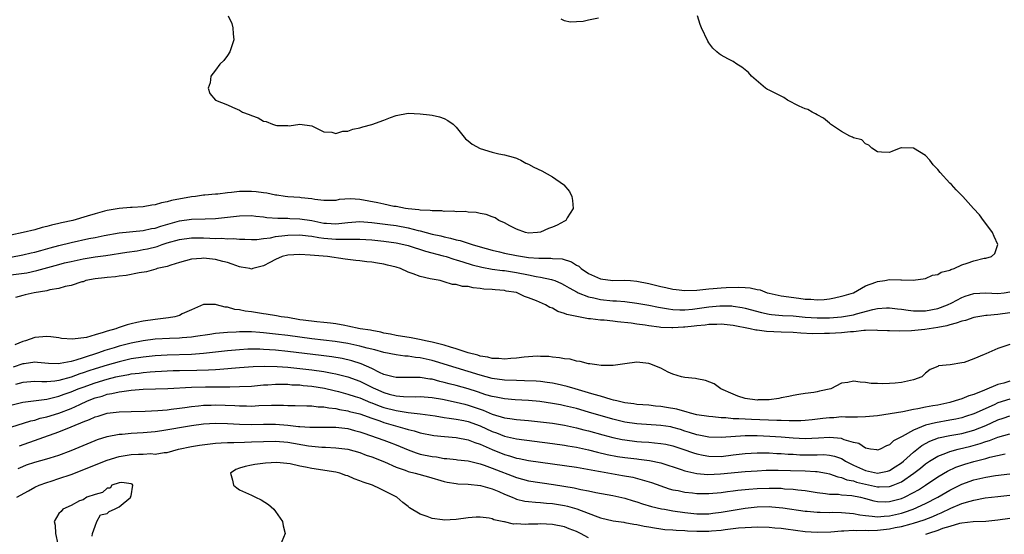
# Model space of a CAD drawing. Units: inches. Extents: x 2565000 to 2568000, y 1524000 to 1527000.
# Drawn here: x 2566410 to 2566574, y 1524287 to 1524372 of the extents above; entities that cross this region are included whole.
import ezdxf

# ---------------------------------------------------------------- set-up
doc = ezdxf.new("R2010")
doc.units = ezdxf.units.IN
doc.header["$MEASUREMENT"] = 0
doc.layers.add('LD25651524_2ft', color=93, linetype='Continuous')

msp = doc.modelspace()

# ---------------------------------------------------------------- linework, layer by layer
at = {"layer": 'LD25651524_2ft'}
for points, elevation in [([(2566445.13, 1524373), (2566445.73, 1524371.73), (2566445.89, 1524371), (2566445.96, 1524370.04), (2566446.07, 1524369), (2566445.53, 1524367.53), (2566445.4, 1524367), (2566445, 1524366.4), (2566444.4, 1524365.6), (2566443.75, 1524365), (2566443, 1524363.99), (2566442.22, 1524363), (2566442.11, 1524361.89), (2566441.8, 1524361), (2566442.08, 1524360.08), (2566443.01, 1524359), (2566445, 1524358.22), (2566445.81, 1524357.81), (2566447, 1524357.32), (2566447.5, 1524357), (2566448.62, 1524356.62), (2566449, 1524356.44), (2566450.08, 1524356.08), (2566451, 1524355.51), (2566451.43, 1524355.43), (2566452.5, 1524355), (2566453, 1524354.83), (2566453.22, 1524354.78), (2566455, 1524354.78), (2566455.25, 1524354.75), (2566457.02, 1524355.02), (2566459, 1524354.75), (2566461, 1524353.75), (2566462.35, 1524353.65), (2566463, 1524353.45), (2566464.16, 1524353.84), (2566465, 1524353.86), (2566465.81, 1524354.19), (2566467, 1524354.37), (2566467.46, 1524354.54), (2566469, 1524354.93), (2566471, 1524355.65), (2566472.1, 1524356.1), (2566473, 1524356.44), (2566475, 1524356.81), (2566477, 1524356.72), (2566478.57, 1524356.57), (2566479, 1524356.49), (2566480.2, 1524356.2), (2566481, 1524355.92), (2566481.6, 1524355.6), (2566482.5, 1524355), (2566483, 1524354.5), (2566484.57, 1524352.57), (2566485, 1524352.24), (2566485.66, 1524351.66), (2566487, 1524350.97), (2566489, 1524350.35), (2566490.09, 1524350.09), (2566491, 1524349.92), (2566492.49, 1524349.51), (2566493, 1524349.34), (2566493.22, 1524349.22), (2566493.76, 1524349), (2566494.55, 1524348.55), (2566495, 1524348.38), (2566495.88, 1524347.88), (2566497.25, 1524347.25), (2566499, 1524346.28), (2566500.81, 1524345), (2566500.91, 1524344.91), (2566501.84, 1524343.84), (2566502.21, 1524343), (2566502.32, 1524342.32), (2566502.41, 1524341), (2566501.42, 1524339.42), (2566501.19, 1524339), (2566501.08, 1524338.92), (2566501, 1524338.9), (2566499.77, 1524338.23), (2566499, 1524337.89), (2566498.34, 1524337.66), (2566497, 1524337.05), (2566496.51, 1524337), (2566495, 1524336.91), (2566494.52, 1524337), (2566493, 1524337.55), (2566491.89, 1524338.11), (2566491, 1524338.62), (2566490.07, 1524339), (2566489.46, 1524339.46), (2566489, 1524339.6), (2566488, 1524340), (2566487, 1524340.15), (2566486.31, 1524340.31), (2566485, 1524340.38), (2566484.47, 1524340.47), (2566483, 1524340.46), (2566482.55, 1524340.55), (2566481, 1524340.51), (2566480.6, 1524340.6), (2566479, 1524340.58), (2566478.67, 1524340.67), (2566477, 1524340.72), (2566476.78, 1524340.78), (2566475, 1524340.94), (2566474.58, 1524341), (2566473, 1524341.3), (2566472.65, 1524341.35), (2566471, 1524341.7), (2566469.96, 1524341.96), (2566467, 1524342.48), (2566465.43, 1524342.57), (2566463.54, 1524342.46), (2566463, 1524342.33), (2566461, 1524342.31), (2566459.53, 1524342.47), (2566459, 1524342.59), (2566457.23, 1524342.77), (2566457, 1524342.82), (2566455.05, 1524342.95), (2566454.58, 1524343), (2566453.22, 1524343.22), (2566453, 1524343.23), (2566451.54, 1524343.54), (2566451, 1524343.58), (2566449.76, 1524343.76), (2566449, 1524343.81), (2566447, 1524343.81), (2566445.64, 1524343.64), (2566445, 1524343.6), (2566443.4, 1524343.4), (2566443, 1524343.39), (2566441.23, 1524343.23), (2566441, 1524343.22), (2566439.66, 1524343), (2566439, 1524342.93), (2566435.68, 1524342.32), (2566435, 1524342.1), (2566434.04, 1524341.96), (2566433, 1524341.62), (2566432.43, 1524341.57), (2566431, 1524341.28), (2566429.15, 1524341.15), (2566428.86, 1524341.14), (2566427, 1524341), (2566425, 1524340.68), (2566424.54, 1524340.54), (2566423, 1524340.13), (2566421.71, 1524339.71), (2566419.3, 1524339), (2566417.4, 1524338.6), (2566417, 1524338.49), (2566415.77, 1524338.23), (2566415, 1524337.98), (2566414.19, 1524337.81), (2566413, 1524337.46), (2566411.05, 1524337), (2566409, 1524336.56)], 7872), ([(2566409, 1524332.92), (2566411, 1524333.27), (2566412.39, 1524333.61), (2566413, 1524333.73), (2566414, 1524334), (2566415.54, 1524334.46), (2566417, 1524334.86), (2566419, 1524335.36), (2566421.98, 1524335.98), (2566423, 1524336.17), (2566424.51, 1524336.51), (2566427, 1524336.96), (2566431, 1524337.31), (2566432.36, 1524337.64), (2566433, 1524337.75), (2566433.93, 1524338.07), (2566435.48, 1524338.52), (2566437, 1524338.93), (2566439, 1524339.23), (2566441.3, 1524339.3), (2566443, 1524339.32), (2566445, 1524339.53), (2566447, 1524339.78), (2566449, 1524339.8), (2566449.71, 1524339.71), (2566451, 1524339.6), (2566451.52, 1524339.52), (2566453.39, 1524339.39), (2566455, 1524339.37), (2566455.35, 1524339.35), (2566457, 1524339.3), (2566459, 1524338.98), (2566461, 1524338.58), (2566461.46, 1524338.54), (2566463, 1524338.46), (2566463.52, 1524338.48), (2566465, 1524338.67), (2566467, 1524338.83), (2566469, 1524338.69), (2566471.66, 1524338.34), (2566473, 1524338.14), (2566475, 1524337.76), (2566476.66, 1524337.34), (2566477, 1524337.27), (2566479, 1524336.75), (2566480.44, 1524336.44), (2566481, 1524336.28), (2566482.07, 1524336.07), (2566483, 1524335.79), (2566483.67, 1524335.67), (2566485, 1524335.21), (2566485.18, 1524335.18), (2566485.66, 1524335), (2566487, 1524334.61), (2566489, 1524334.06), (2566490.22, 1524333.78), (2566491, 1524333.58), (2566493, 1524333.17), (2566494.01, 1524333), (2566495, 1524332.85), (2566496.75, 1524332.75), (2566497, 1524332.71), (2566498.73, 1524332.73), (2566499, 1524332.69), (2566500.6, 1524332.6), (2566502.15, 1524332.15), (2566503, 1524331.58), (2566503.38, 1524331.38), (2566503.76, 1524331), (2566505, 1524330.18), (2566507, 1524329.28), (2566509, 1524329.05), (2566511, 1524329.1), (2566511.96, 1524329), (2566513, 1524328.92), (2566515, 1524328.5), (2566517, 1524328.02), (2566517.85, 1524327.85), (2566519, 1524327.61), (2566519.55, 1524327.55), (2566521, 1524327.38), (2566523, 1524327.43), (2566523.46, 1524327.46), (2566525, 1524327.64), (2566525.69, 1524327.69), (2566527, 1524327.82), (2566527.87, 1524327.87), (2566529.93, 1524327.93), (2566531, 1524327.85), (2566531.82, 1524327.82), (2566533, 1524327.54), (2566533.48, 1524327.48), (2566534.64, 1524327), (2566535, 1524326.9), (2566537, 1524326.48), (2566539.93, 1524326.07), (2566541, 1524325.93), (2566541.91, 1524325.91), (2566543, 1524325.8), (2566544.14, 1524325.86), (2566545, 1524325.97), (2566545.86, 1524326.14), (2566547, 1524326.4), (2566547.45, 1524326.55), (2566549, 1524326.99), (2566551, 1524328.15), (2566552.74, 1524328.74), (2566553, 1524328.85), (2566554.2, 1524329), (2566555, 1524329.17), (2566556.87, 1524329.13), (2566557, 1524329.15), (2566558.92, 1524329.08), (2566561, 1524329.37), (2566562.11, 1524329.89), (2566563, 1524330), (2566563.58, 1524330.42), (2566565, 1524330.73), (2566565.16, 1524330.84), (2566565.71, 1524331), (2566567, 1524331.62), (2566567.89, 1524331.89), (2566569, 1524332.31), (2566570.71, 1524332.71), (2566571, 1524332.75), (2566571.96, 1524333), (2566572.51, 1524333.49), (2566573.01, 1524335), (2566572.36, 1524336.36), (2566572.1, 1524337), (2566571, 1524338.5), (2566570.59, 1524339), (2566569.94, 1524339.94), (2566568.94, 1524341), (2566567.18, 1524343), (2566567, 1524343.16), (2566566.08, 1524344.08), (2566565.28, 1524345), (2566565, 1524345.22), (2566563.39, 1524347), (2566563, 1524347.46), (2566562.22, 1524348.22), (2566561.71, 1524349), (2566561, 1524349.79), (2566559, 1524351.04), (2566557.05, 1524351.05), (2566557, 1524351.06), (2566556.76, 1524351), (2566555.47, 1524350.53), (2566555, 1524350.32), (2566553.65, 1524350.35), (2566553, 1524350.4), (2566552.05, 1524351), (2566551.54, 1524351.54), (2566551, 1524351.74), (2566550.39, 1524352.39), (2566549, 1524352.76), (2566548.84, 1524352.84), (2566548.41, 1524353), (2566547, 1524353.77), (2566545.21, 1524355), (2566545.1, 1524355.1), (2566545, 1524355.15), (2566544.01, 1524356.01), (2566543, 1524356.54), (2566542.72, 1524356.72), (2566542.17, 1524357), (2566541.43, 1524357.43), (2566541, 1524357.55), (2566539.98, 1524358.02), (2566538.06, 1524359), (2566537.41, 1524359.41), (2566536.08, 1524360.08), (2566535, 1524360.65), (2566534.74, 1524360.74), (2566534.39, 1524361), (2566532.06, 1524363), (2566531.58, 1524363.58), (2566531, 1524364.03), (2566530.48, 1524364.48), (2566529.65, 1524365), (2566529, 1524365.43), (2566528.14, 1524365.86), (2566527, 1524366.48), (2566526.68, 1524366.68), (2566526.29, 1524367), (2566525.64, 1524367.64), (2566525, 1524368.5), (2566524.81, 1524368.81), (2566523.78, 1524371), (2566523.55, 1524371.55), (2566523.09, 1524373)], 7870), ([(2566506.64, 1524372.64), (2566505, 1524372.31), (2566504.07, 1524372.07), (2566503, 1524371.99), (2566501.94, 1524371.94), (2566501, 1524372.19), (2566500.46, 1524372.46)], 7870), ([(2566409, 1524329.95), (2566411.68, 1524330.32), (2566413.34, 1524330.66), (2566417, 1524331.69), (2566417.94, 1524331.94), (2566419, 1524332.21), (2566421, 1524332.63), (2566423, 1524332.95), (2566424.8, 1524333.2), (2566428.25, 1524333.75), (2566429.98, 1524333.98), (2566431, 1524334.15), (2566431.7, 1524334.3), (2566433.31, 1524334.69), (2566434.17, 1524335), (2566435, 1524335.26), (2566437, 1524335.84), (2566439, 1524336.13), (2566441, 1524336.12), (2566442.08, 1524336.08), (2566443, 1524336.03), (2566444.05, 1524336.05), (2566445, 1524335.97), (2566446, 1524336), (2566447, 1524335.87), (2566447.87, 1524335.87), (2566449, 1524335.82), (2566449.85, 1524335.85), (2566451, 1524336.03), (2566452.14, 1524336.14), (2566453, 1524336.34), (2566454.5, 1524336.5), (2566455, 1524336.58), (2566457, 1524336.63), (2566458.43, 1524336.43), (2566459, 1524336.38), (2566460.15, 1524336.15), (2566461, 1524336.04), (2566463, 1524335.87), (2566463.91, 1524335.91), (2566465, 1524335.88), (2566465.92, 1524335.92), (2566467, 1524335.9), (2566469, 1524335.78), (2566471, 1524335.56), (2566473, 1524335.27), (2566474.29, 1524335), (2566475, 1524334.82), (2566477.91, 1524333.91), (2566480.86, 1524333.14), (2566481.35, 1524333), (2566482.58, 1524332.58), (2566483, 1524332.47), (2566484.1, 1524332.1), (2566485.64, 1524331.64), (2566487.24, 1524331.24), (2566489, 1524330.93), (2566490.7, 1524330.7), (2566491, 1524330.67), (2566493, 1524330.37), (2566495, 1524329.97), (2566496.3, 1524329.7), (2566497, 1524329.59), (2566498.83, 1524329.17), (2566499, 1524329.15), (2566499.39, 1524329), (2566500.51, 1524328.51), (2566501, 1524328.26), (2566501.78, 1524327.78), (2566503.08, 1524327.08), (2566503.26, 1524327), (2566505, 1524326.3), (2566505.86, 1524326.14), (2566507, 1524325.86), (2566509, 1524325.67), (2566509.65, 1524325.65), (2566511, 1524325.52), (2566513, 1524325.28), (2566515, 1524324.91), (2566516.59, 1524324.59), (2566518.29, 1524324.29), (2566519, 1524324.21), (2566520.14, 1524324.14), (2566521, 1524324.15), (2566522.27, 1524324.27), (2566525, 1524324.67), (2566526.82, 1524324.82), (2566527, 1524324.83), (2566528.79, 1524324.79), (2566529, 1524324.77), (2566530.54, 1524324.54), (2566531, 1524324.45), (2566533.7, 1524323.71), (2566535, 1524323.43), (2566535.37, 1524323.37), (2566537.22, 1524323.22), (2566539, 1524323.13), (2566541, 1524322.95), (2566543, 1524322.81), (2566545, 1524322.8), (2566547.04, 1524322.96), (2566549, 1524323.34), (2566549.49, 1524323.49), (2566552.21, 1524324.21), (2566553, 1524324.37), (2566554.47, 1524324.47), (2566555, 1524324.48), (2566556.31, 1524324.31), (2566557, 1524324.24), (2566558.08, 1524324.08), (2566559, 1524324.01), (2566559.99, 1524323.99), (2566561, 1524324.01), (2566563, 1524324.39), (2566564.64, 1524325), (2566565.34, 1524325.34), (2566567, 1524326.19), (2566567.59, 1524326.41), (2566569, 1524326.85), (2566571.02, 1524326.98), (2566573, 1524326.89), (2566574.02, 1524327), (2566575, 1524327.13)], 7868), ([(2566575, 1524323.66), (2566573, 1524323.4), (2566571.22, 1524323.22), (2566571, 1524323.22), (2566569, 1524322.87), (2566567.61, 1524322.39), (2566567, 1524322.27), (2566566.09, 1524321.91), (2566565, 1524321.67), (2566564.49, 1524321.51), (2566563, 1524321.21), (2566560.88, 1524320.88), (2566558.67, 1524320.67), (2566556.6, 1524320.6), (2566555, 1524320.65), (2566554.67, 1524320.67), (2566553, 1524320.73), (2566552.76, 1524320.76), (2566551, 1524320.69), (2566550.7, 1524320.7), (2566549, 1524320.52), (2566548.5, 1524320.5), (2566547, 1524320.33), (2566545, 1524320.22), (2566544.19, 1524320.19), (2566542.18, 1524320.18), (2566540.28, 1524320.28), (2566539, 1524320.38), (2566537, 1524320.46), (2566534.54, 1524320.54), (2566533, 1524320.75), (2566532.77, 1524320.77), (2566531.83, 1524321), (2566529, 1524321.55), (2566527, 1524321.75), (2566526.29, 1524321.71), (2566525, 1524321.73), (2566524.38, 1524321.62), (2566523, 1524321.5), (2566522.56, 1524321.44), (2566521, 1524321.25), (2566520.75, 1524321.25), (2566519, 1524321.14), (2566518.84, 1524321.16), (2566517, 1524321.24), (2566516.71, 1524321.29), (2566515, 1524321.49), (2566514.41, 1524321.59), (2566513, 1524321.78), (2566512.09, 1524321.91), (2566509.82, 1524322.18), (2566509, 1524322.25), (2566507.59, 1524322.41), (2566507, 1524322.45), (2566505.33, 1524322.67), (2566505, 1524322.68), (2566503.02, 1524323.02), (2566501.37, 1524323.37), (2566501, 1524323.54), (2566499.9, 1524323.9), (2566499, 1524324.42), (2566498.55, 1524324.55), (2566497.84, 1524325), (2566496.33, 1524325.67), (2566495, 1524326.16), (2566494.34, 1524326.34), (2566493, 1524327.01), (2566491.28, 1524327.28), (2566491, 1524327.34), (2566489.46, 1524327.46), (2566489, 1524327.51), (2566487.61, 1524327.61), (2566487, 1524327.71), (2566485.8, 1524327.8), (2566485, 1524328.02), (2566484.04, 1524328.04), (2566483, 1524328.38), (2566482.37, 1524328.37), (2566481, 1524328.82), (2566480.84, 1524328.84), (2566480.34, 1524329), (2566479, 1524329.22), (2566478.68, 1524329.32), (2566477, 1524329.69), (2566475.85, 1524330.15), (2566475, 1524330.42), (2566473.76, 1524331), (2566473, 1524331.25), (2566471.59, 1524331.59), (2566471, 1524331.76), (2566469.9, 1524331.9), (2566469, 1524332.08), (2566468.13, 1524332.13), (2566467, 1524332.28), (2566466.34, 1524332.34), (2566464.57, 1524332.57), (2566461.59, 1524333), (2566458.76, 1524333.24), (2566457, 1524333.35), (2566455, 1524333.24), (2566454.06, 1524333), (2566453, 1524332.51), (2566452.04, 1524332.04), (2566451, 1524331.44), (2566449.21, 1524331), (2566449, 1524330.93), (2566448.73, 1524331), (2566447.25, 1524331.25), (2566447, 1524331.28), (2566445.75, 1524331.75), (2566445, 1524331.99), (2566444.22, 1524332.21), (2566443, 1524332.5), (2566441, 1524332.71), (2566440.67, 1524332.67), (2566439, 1524332.57), (2566437, 1524332.01), (2566435.57, 1524331.57), (2566435, 1524331.36), (2566433.31, 1524331), (2566433.09, 1524330.91), (2566431.54, 1524330.46), (2566430.31, 1524330.31), (2566428.17, 1524329.83), (2566427, 1524329.72), (2566426.38, 1524329.62), (2566425, 1524329.52), (2566424.55, 1524329.45), (2566423, 1524329.28), (2566421.48, 1524329), (2566421, 1524328.83), (2566420.8, 1524328.8), (2566419, 1524328.18), (2566418.03, 1524328.03), (2566417, 1524327.71), (2566415.46, 1524327.46), (2566415, 1524327.33), (2566412.89, 1524327), (2566411.38, 1524326.62), (2566411, 1524326.55), (2566409.8, 1524326.2)], 7866), ([(2566575, 1524318.37), (2566573, 1524317.75), (2566572.47, 1524317.53), (2566571, 1524316.86), (2566570.7, 1524316.7), (2566569, 1524315.99), (2566567.38, 1524315.38), (2566567, 1524315.33), (2566565.09, 1524315), (2566563.16, 1524314.84), (2566563, 1524314.76), (2566561.75, 1524314.25), (2566561, 1524313.6), (2566560.39, 1524313), (2566559, 1524312.52), (2566557, 1524312.06), (2566555.95, 1524311.95), (2566555, 1524311.92), (2566553.84, 1524311.84), (2566553, 1524311.92), (2566551.92, 1524311.92), (2566551, 1524312.09), (2566550.12, 1524312.12), (2566549, 1524312.28), (2566548.08, 1524312.08), (2566547, 1524311.94), (2566545.26, 1524311), (2566543.36, 1524310.64), (2566543, 1524310.54), (2566542.43, 1524310.43), (2566541, 1524310.24), (2566539.92, 1524310.08), (2566539, 1524309.92), (2566538.26, 1524309.74), (2566537, 1524309.51), (2566536.59, 1524309.41), (2566535, 1524309.2), (2566533.17, 1524309.17), (2566533, 1524309.15), (2566531, 1524309.41), (2566529.8, 1524309.8), (2566529, 1524310.11), (2566526.96, 1524311), (2566525.85, 1524311.85), (2566524.43, 1524312.43), (2566523, 1524312.68), (2566522.76, 1524312.76), (2566521, 1524312.92), (2566520.46, 1524313), (2566519, 1524313.45), (2566518.22, 1524313.78), (2566517, 1524314.43), (2566515.19, 1524315.19), (2566515, 1524315.24), (2566513, 1524315.45), (2566511, 1524315.2), (2566509.08, 1524314.92), (2566507.09, 1524314.91), (2566506.37, 1524315), (2566505.2, 1524315.2), (2566505, 1524315.2), (2566503.59, 1524315.59), (2566503, 1524315.63), (2566501.93, 1524315.93), (2566501, 1524316.02), (2566500.19, 1524316.19), (2566499, 1524316.29), (2566498.37, 1524316.37), (2566497, 1524316.42), (2566496.43, 1524316.43), (2566494.31, 1524316.31), (2566493, 1524316.11), (2566492.09, 1524316.09), (2566491, 1524315.94), (2566490.06, 1524316.07), (2566489, 1524316.06), (2566488.26, 1524316.26), (2566487, 1524316.46), (2566486.59, 1524316.59), (2566484.99, 1524317.01), (2566483, 1524317.67), (2566482.06, 1524317.94), (2566481, 1524318.28), (2566479, 1524318.79), (2566477.9, 1524319), (2566477.18, 1524319.18), (2566475.49, 1524319.49), (2566473, 1524319.9), (2566472.09, 1524320.09), (2566471, 1524320.3), (2566470.45, 1524320.45), (2566469, 1524320.69), (2566468.75, 1524320.75), (2566467.03, 1524321), (2566465, 1524321.45), (2566464.47, 1524321.53), (2566463, 1524321.82), (2566462.09, 1524321.91), (2566461, 1524322.06), (2566459.86, 1524322.14), (2566457.58, 1524322.42), (2566457, 1524322.51), (2566455, 1524322.85), (2566453.94, 1524323), (2566453.16, 1524323.16), (2566451.43, 1524323.43), (2566451, 1524323.49), (2566449, 1524323.82), (2566447.95, 1524323.95), (2566447, 1524324.16), (2566446.23, 1524324.23), (2566445, 1524324.58), (2566444.6, 1524324.6), (2566443.16, 1524325), (2566443, 1524325.06), (2566441, 1524325.01), (2566439, 1524324.17), (2566437.46, 1524323.46), (2566437, 1524323.23), (2566436.23, 1524323), (2566435.19, 1524322.81), (2566433.41, 1524322.59), (2566433, 1524322.56), (2566431, 1524322.26), (2566429.94, 1524322.06), (2566429, 1524321.82), (2566428.32, 1524321.67), (2566427, 1524321.21), (2566426.83, 1524321.17), (2566426.43, 1524321), (2566425, 1524320.59), (2566424.36, 1524320.36), (2566423, 1524319.99), (2566421.58, 1524319.58), (2566419.25, 1524319.25), (2566417.4, 1524319.4), (2566417, 1524319.47), (2566415.67, 1524319.67), (2566415, 1524319.72), (2566413.63, 1524319.63), (2566413, 1524319.56), (2566411.45, 1524319), (2566411, 1524318.88), (2566409.68, 1524318.32)], 7864), ([(2566575, 1524312.28), (2566573.99, 1524311.99), (2566573, 1524311.76), (2566570.78, 1524310.78), (2566569, 1524310.09), (2566568.16, 1524309.84), (2566567, 1524309.37), (2566565.89, 1524309), (2566565, 1524308.76), (2566563, 1524308.33), (2566562.17, 1524308.17), (2566561, 1524307.97), (2566559.68, 1524307.68), (2566559, 1524307.57), (2566557.22, 1524307.22), (2566553, 1524306.56), (2566551, 1524306.36), (2566549.68, 1524306.32), (2566549, 1524306.33), (2566547.7, 1524306.3), (2566547, 1524306.35), (2566545.77, 1524306.23), (2566545, 1524306.22), (2566543.93, 1524306.07), (2566542.13, 1524305.87), (2566541, 1524305.76), (2566540.28, 1524305.72), (2566538.31, 1524305.69), (2566537, 1524305.74), (2566536.26, 1524305.74), (2566532.07, 1524305.93), (2566531, 1524305.96), (2566529.95, 1524306.05), (2566529, 1524306.05), (2566527.8, 1524306.2), (2566527, 1524306.22), (2566525.63, 1524306.37), (2566525, 1524306.4), (2566523, 1524306.72), (2566521.93, 1524307), (2566521.22, 1524307.22), (2566521, 1524307.26), (2566519.65, 1524307.65), (2566517.93, 1524307.93), (2566517, 1524308.07), (2566516.14, 1524308.14), (2566515, 1524308.28), (2566513, 1524308.44), (2566512.52, 1524308.52), (2566511, 1524308.7), (2566509.7, 1524309), (2566509.16, 1524309.16), (2566508.75, 1524309.25), (2566507, 1524309.8), (2566505.91, 1524310.09), (2566505, 1524310.38), (2566502.78, 1524311), (2566501.42, 1524311.42), (2566499.8, 1524311.8), (2566499, 1524311.95), (2566498.09, 1524312.09), (2566497, 1524312.22), (2566496.27, 1524312.27), (2566494.37, 1524312.37), (2566493, 1524312.39), (2566491, 1524312.47), (2566489, 1524312.75), (2566487, 1524313.29), (2566483, 1524314.5), (2566479.56, 1524315.56), (2566479, 1524315.72), (2566477, 1524316.15), (2566476.22, 1524316.22), (2566475, 1524316.43), (2566474.46, 1524316.46), (2566473, 1524316.66), (2566471, 1524317.06), (2566469.49, 1524317.49), (2566468.21, 1524317.79), (2566467, 1524318.13), (2566465, 1524318.55), (2566462.88, 1524318.88), (2566459, 1524319.33), (2566457, 1524319.59), (2566455, 1524319.88), (2566453, 1524320.13), (2566451, 1524320.33), (2566450.36, 1524320.36), (2566449, 1524320.48), (2566448.47, 1524320.47), (2566447, 1524320.5), (2566446.46, 1524320.46), (2566445, 1524320.4), (2566444.31, 1524320.31), (2566443, 1524320.2), (2566442.04, 1524320.04), (2566439.71, 1524319.71), (2566439, 1524319.59), (2566437.49, 1524319.49), (2566437, 1524319.43), (2566435.38, 1524319.38), (2566433, 1524319.25), (2566431, 1524319), (2566429, 1524318.63), (2566427, 1524318.11), (2566426.15, 1524317.85), (2566424.63, 1524317.37), (2566423.59, 1524317), (2566421, 1524316.2), (2566419.79, 1524315.79), (2566419, 1524315.59), (2566417.21, 1524315.21), (2566417, 1524315.19), (2566415.24, 1524315.24), (2566413.42, 1524315.42), (2566413, 1524315.43), (2566411.2, 1524315.2), (2566411, 1524315.16), (2566409.4, 1524314.6)], 7862), ([(2566575, 1524309.3), (2566573, 1524308.68), (2566572.38, 1524308.38), (2566569, 1524306.84), (2566567.6, 1524306.4), (2566567, 1524306.22), (2566566.01, 1524305.99), (2566565, 1524305.79), (2566562.62, 1524305.38), (2566561, 1524304.98), (2566559, 1524304.18), (2566557.09, 1524303.09), (2566555.64, 1524302.36), (2566555, 1524301.7), (2566554.47, 1524301.53), (2566553.45, 1524301), (2566553, 1524300.83), (2566552.87, 1524300.87), (2566551.85, 1524301), (2566551, 1524301.14), (2566549.91, 1524301.91), (2566549, 1524302.1), (2566547.46, 1524302.54), (2566547, 1524302.75), (2566545, 1524302.93), (2566543.19, 1524302.81), (2566541, 1524302.72), (2566539, 1524302.82), (2566537, 1524302.98), (2566535.11, 1524303.11), (2566533, 1524303.2), (2566531, 1524303.19), (2566527, 1524302.92), (2566525, 1524302.97), (2566523.31, 1524303.31), (2566523, 1524303.36), (2566521.78, 1524303.78), (2566521, 1524304), (2566520.25, 1524304.25), (2566519, 1524304.62), (2566518.68, 1524304.68), (2566517, 1524304.94), (2566513, 1524305.19), (2566511, 1524305.48), (2566509, 1524305.96), (2566505, 1524307.15), (2566503, 1524307.73), (2566501.97, 1524307.97), (2566501, 1524308.22), (2566500.34, 1524308.34), (2566499, 1524308.61), (2566496.9, 1524308.9), (2566495, 1524309.07), (2566492.8, 1524309.2), (2566491, 1524309.34), (2566489.64, 1524309.64), (2566489, 1524309.74), (2566487.95, 1524310.05), (2566486.54, 1524310.54), (2566485, 1524311.01), (2566483, 1524311.56), (2566481.85, 1524311.85), (2566481, 1524312.1), (2566480.26, 1524312.26), (2566479, 1524312.61), (2566478.64, 1524312.64), (2566477, 1524312.9), (2566473, 1524312.88), (2566472.5, 1524313), (2566471, 1524313.41), (2566470.26, 1524313.74), (2566469, 1524314.38), (2566467.19, 1524315.19), (2566465.67, 1524315.67), (2566464.04, 1524316.04), (2566462.32, 1524316.32), (2566460.56, 1524316.56), (2566455, 1524317.22), (2566453, 1524317.44), (2566451, 1524317.58), (2566450.39, 1524317.61), (2566449, 1524317.62), (2566448.4, 1524317.6), (2566447, 1524317.53), (2566445, 1524317.35), (2566441, 1524316.89), (2566439, 1524316.75), (2566435, 1524316.64), (2566433, 1524316.52), (2566431, 1524316.3), (2566429, 1524315.98), (2566427, 1524315.52), (2566425, 1524314.96), (2566423, 1524314.37), (2566421.96, 1524314.04), (2566421, 1524313.69), (2566420.47, 1524313.53), (2566419, 1524312.97), (2566417, 1524312.42), (2566416.3, 1524312.3), (2566415, 1524312.19), (2566414.16, 1524312.16), (2566413, 1524312.22), (2566411, 1524312.09), (2566409.76, 1524311.76)], 7860), ([(2566409, 1524308.28), (2566411, 1524308.8), (2566415, 1524309.29), (2566416.34, 1524309.66), (2566417, 1524309.78), (2566417.88, 1524310.12), (2566419, 1524310.5), (2566420.19, 1524311), (2566421, 1524311.31), (2566423, 1524312.03), (2566425, 1524312.64), (2566426.45, 1524313), (2566427, 1524313.13), (2566428.59, 1524313.42), (2566429, 1524313.51), (2566430.35, 1524313.65), (2566431, 1524313.75), (2566432.17, 1524313.83), (2566433, 1524313.91), (2566434.04, 1524313.96), (2566435, 1524314.02), (2566435.95, 1524314.05), (2566437, 1524314.08), (2566439.88, 1524314.12), (2566441.82, 1524314.18), (2566443, 1524314.26), (2566443.71, 1524314.29), (2566447, 1524314.56), (2566449.28, 1524314.72), (2566451.22, 1524314.78), (2566453.26, 1524314.74), (2566455, 1524314.61), (2566457, 1524314.4), (2566459, 1524314.17), (2566461, 1524313.88), (2566462.4, 1524313.6), (2566463, 1524313.5), (2566465, 1524312.99), (2566467, 1524312.27), (2566467.86, 1524311.86), (2566469.2, 1524311.2), (2566469.58, 1524311), (2566471, 1524310.39), (2566471.85, 1524310.15), (2566473, 1524309.87), (2566474.25, 1524309.75), (2566476.29, 1524309.71), (2566477, 1524309.74), (2566479, 1524309.58), (2566480.72, 1524309.28), (2566483, 1524308.82), (2566484.45, 1524308.45), (2566485, 1524308.33), (2566487.48, 1524307.48), (2566489, 1524306.83), (2566491, 1524306.23), (2566491.92, 1524306.08), (2566493, 1524305.94), (2566495, 1524305.77), (2566497, 1524305.56), (2566499, 1524305.29), (2566501, 1524304.97), (2566503, 1524304.55), (2566504.22, 1524304.22), (2566505, 1524304.03), (2566507.35, 1524303.35), (2566509, 1524302.92), (2566510.59, 1524302.59), (2566511, 1524302.52), (2566513, 1524302.28), (2566513.79, 1524302.21), (2566515, 1524302.14), (2566515.97, 1524302.03), (2566517, 1524301.96), (2566517.81, 1524301.81), (2566519, 1524301.55), (2566520.67, 1524301), (2566522.4, 1524300.4), (2566523, 1524300.22), (2566524.01, 1524300.01), (2566525, 1524299.84), (2566527, 1524299.8), (2566529, 1524300.03), (2566531, 1524300.28), (2566533, 1524300.38), (2566534.36, 1524300.36), (2566535, 1524300.36), (2566536.29, 1524300.29), (2566537, 1524300.28), (2566538.18, 1524300.18), (2566539, 1524300.15), (2566540.08, 1524300.08), (2566541, 1524300.05), (2566542.08, 1524300.08), (2566543, 1524300.07), (2566544.09, 1524300.09), (2566545, 1524300.01), (2566545.85, 1524299.85), (2566547, 1524299.42), (2566547.29, 1524299.29), (2566547.7, 1524299), (2566549, 1524298.32), (2566551, 1524297.43), (2566553, 1524297), (2566554.66, 1524297.34), (2566555, 1524297.43), (2566555.96, 1524298.04), (2566557, 1524298.73), (2566557.33, 1524299), (2566559, 1524300.5), (2566560.39, 1524301.61), (2566561.67, 1524302.33), (2566563.13, 1524302.87), (2566565, 1524303.26), (2566567, 1524303.62), (2566569, 1524304.15), (2566571, 1524304.94), (2566573, 1524305.87), (2566573.86, 1524306.14), (2566575, 1524306.53)], 7858), ([(2566409, 1524304.65), (2566412.3, 1524305.7), (2566413, 1524305.84), (2566413.89, 1524306.12), (2566415, 1524306.37), (2566417, 1524306.99), (2566419, 1524307.77), (2566420.44, 1524308.44), (2566421.72, 1524309), (2566423, 1524309.5), (2566424.17, 1524309.83), (2566425, 1524310.11), (2566425.77, 1524310.23), (2566427, 1524310.54), (2566427.44, 1524310.56), (2566429, 1524310.82), (2566430.97, 1524310.97), (2566435.08, 1524311.08), (2566439, 1524311.3), (2566441.35, 1524311.35), (2566445, 1524311.36), (2566445.38, 1524311.38), (2566447, 1524311.39), (2566449, 1524311.49), (2566451, 1524311.67), (2566451.7, 1524311.7), (2566453, 1524311.79), (2566453.77, 1524311.77), (2566455, 1524311.78), (2566455.71, 1524311.71), (2566457, 1524311.67), (2566457.59, 1524311.59), (2566459, 1524311.47), (2566461.12, 1524311.12), (2566462.72, 1524310.72), (2566463.44, 1524310.56), (2566465, 1524310.14), (2566466.24, 1524309.76), (2566467, 1524309.5), (2566468.77, 1524308.77), (2566469, 1524308.7), (2566470.21, 1524308.21), (2566471, 1524307.94), (2566473, 1524307.41), (2566473.38, 1524307.38), (2566475, 1524307.08), (2566477, 1524306.85), (2566479.49, 1524306.51), (2566481, 1524306.27), (2566481.83, 1524306.17), (2566483, 1524305.98), (2566484.25, 1524305.75), (2566485, 1524305.59), (2566487, 1524304.87), (2566489, 1524303.93), (2566489.69, 1524303.69), (2566491, 1524303.16), (2566493, 1524302.71), (2566499, 1524301.94), (2566501, 1524301.66), (2566501.55, 1524301.55), (2566503, 1524301.32), (2566505, 1524300.88), (2566506.49, 1524300.49), (2566508.11, 1524300.11), (2566509.8, 1524299.8), (2566511, 1524299.61), (2566513, 1524299.37), (2566513.34, 1524299.34), (2566515.11, 1524299.11), (2566517, 1524298.7), (2566520.39, 1524297.61), (2566521, 1524297.4), (2566522.96, 1524296.96), (2566524.81, 1524296.81), (2566526.89, 1524296.89), (2566531, 1524297.29), (2566533, 1524297.42), (2566534.52, 1524297.48), (2566536.5, 1524297.5), (2566538.54, 1524297.46), (2566541, 1524297.39), (2566542.72, 1524297.28), (2566543, 1524297.27), (2566544.54, 1524297), (2566545, 1524296.9), (2566546.38, 1524296.38), (2566547, 1524296.29), (2566547.89, 1524295.89), (2566549, 1524295.71), (2566549.53, 1524295.53), (2566551, 1524295.17), (2566553, 1524294.74), (2566553.27, 1524294.73), (2566555, 1524294.78), (2566555.17, 1524294.83), (2566555.62, 1524295), (2566557, 1524295.58), (2566559.01, 1524297), (2566560.15, 1524297.85), (2566561, 1524298.55), (2566561.66, 1524299), (2566563, 1524299.83), (2566564.35, 1524300.35), (2566565, 1524300.63), (2566566.38, 1524301), (2566568.5, 1524301.5), (2566570.08, 1524301.92), (2566571, 1524302.27), (2566571.58, 1524302.42), (2566573, 1524303.01), (2566575, 1524303.57)], 7856), ([(2566410.44, 1524301.56), (2566417, 1524303.86), (2566419, 1524304.69), (2566419.68, 1524305), (2566420.64, 1524305.36), (2566421, 1524305.54), (2566422.07, 1524305.93), (2566423, 1524306.36), (2566423.5, 1524306.5), (2566425, 1524306.96), (2566427, 1524307.2), (2566429, 1524307.26), (2566431.3, 1524307.3), (2566433.4, 1524307.4), (2566435, 1524307.55), (2566435.62, 1524307.62), (2566437, 1524307.82), (2566437.93, 1524307.93), (2566439, 1524308.1), (2566440.19, 1524308.19), (2566441, 1524308.29), (2566442.31, 1524308.31), (2566443, 1524308.35), (2566446.23, 1524308.23), (2566447, 1524308.18), (2566448.18, 1524308.18), (2566449, 1524308.16), (2566450.23, 1524308.23), (2566452.31, 1524308.31), (2566454.31, 1524308.31), (2566455, 1524308.27), (2566456.27, 1524308.27), (2566458.2, 1524308.2), (2566459, 1524308.2), (2566460.05, 1524308.05), (2566461, 1524308.03), (2566461.84, 1524307.84), (2566463, 1524307.73), (2566463.59, 1524307.59), (2566465, 1524307.37), (2566465.28, 1524307.28), (2566467, 1524306.85), (2566469, 1524306.13), (2566470.3, 1524305.7), (2566471, 1524305.44), (2566474.45, 1524304.45), (2566475, 1524304.26), (2566476.03, 1524304.03), (2566477, 1524303.71), (2566479.27, 1524303.27), (2566481.08, 1524303.08), (2566483, 1524302.94), (2566485, 1524302.57), (2566486.12, 1524302.12), (2566487, 1524301.84), (2566488.95, 1524300.95), (2566491, 1524300.11), (2566491.88, 1524299.88), (2566493, 1524299.52), (2566493.45, 1524299.45), (2566495, 1524299.13), (2566501, 1524298.29), (2566503, 1524297.99), (2566504.21, 1524297.79), (2566506.66, 1524297.34), (2566507, 1524297.27), (2566510.63, 1524296.63), (2566512.32, 1524296.32), (2566513.92, 1524295.92), (2566515.45, 1524295.45), (2566518.41, 1524294.41), (2566519, 1524294.26), (2566519.9, 1524294.1), (2566521, 1524293.84), (2566522.28, 1524293.72), (2566523, 1524293.64), (2566525, 1524293.63), (2566527, 1524293.81), (2566528.05, 1524293.95), (2566529, 1524294.06), (2566529.82, 1524294.18), (2566531.64, 1524294.36), (2566533, 1524294.45), (2566535, 1524294.53), (2566535.49, 1524294.51), (2566537, 1524294.49), (2566537.57, 1524294.43), (2566539, 1524294.35), (2566539.75, 1524294.25), (2566541, 1524294.13), (2566543, 1524293.81), (2566544.36, 1524293.64), (2566545, 1524293.52), (2566546.51, 1524293.49), (2566547, 1524293.41), (2566548.71, 1524293.29), (2566550.16, 1524293), (2566551, 1524292.8), (2566552.41, 1524292.41), (2566553, 1524292.31), (2566554.27, 1524292.27), (2566555, 1524292.3), (2566557, 1524292.8), (2566557.48, 1524293), (2566559, 1524293.77), (2566559.79, 1524294.21), (2566560.99, 1524295), (2566563, 1524296.38), (2566564.64, 1524297.36), (2566566, 1524298), (2566567.49, 1524298.51), (2566569, 1524298.96), (2566571, 1524299.47), (2566571.66, 1524299.66), (2566574.2, 1524300.2)], 7854), ([(2566410.24, 1524297.76), (2566411, 1524298.13), (2566411.63, 1524298.37), (2566413, 1524298.85), (2566415, 1524299.38), (2566415.56, 1524299.56), (2566417, 1524299.99), (2566419, 1524300.77), (2566421, 1524301.63), (2566423, 1524302.45), (2566423.4, 1524302.6), (2566425, 1524303.1), (2566427, 1524303.47), (2566427.5, 1524303.5), (2566429, 1524303.65), (2566431, 1524303.75), (2566433, 1524303.93), (2566434.08, 1524304.08), (2566439, 1524304.93), (2566441, 1524305.18), (2566443, 1524305.3), (2566445, 1524305.26), (2566447, 1524305.13), (2566449, 1524305.07), (2566451, 1524305.13), (2566453, 1524305.14), (2566455, 1524304.98), (2566456.78, 1524304.78), (2566457, 1524304.74), (2566458.67, 1524304.67), (2566459, 1524304.63), (2566460.66, 1524304.66), (2566463, 1524304.63), (2566464.47, 1524304.47), (2566465, 1524304.42), (2566466.12, 1524304.12), (2566467, 1524303.9), (2566467.65, 1524303.65), (2566471, 1524302.48), (2566471.85, 1524302.15), (2566473, 1524301.73), (2566475, 1524300.86), (2566476.37, 1524300.37), (2566477, 1524300.19), (2566479, 1524299.77), (2566479.7, 1524299.7), (2566481, 1524299.47), (2566481.45, 1524299.45), (2566483, 1524299.28), (2566483.24, 1524299.24), (2566485, 1524299.03), (2566487, 1524298.54), (2566487.67, 1524298.33), (2566489, 1524297.83), (2566493, 1524296.27), (2566495, 1524295.76), (2566499.15, 1524295.15), (2566502.59, 1524294.59), (2566503.68, 1524294.32), (2566505, 1524294.06), (2566506.18, 1524293.82), (2566509, 1524293.32), (2566511, 1524292.86), (2566512.41, 1524292.41), (2566513, 1524292.24), (2566513.93, 1524291.93), (2566515.47, 1524291.47), (2566517.09, 1524291.09), (2566517.59, 1524291), (2566519, 1524290.77), (2566521, 1524290.49), (2566523, 1524290.26), (2566525, 1524290.26), (2566525.65, 1524290.35), (2566527, 1524290.51), (2566531, 1524291.18), (2566533, 1524291.4), (2566535, 1524291.44), (2566535.42, 1524291.42), (2566537.25, 1524291.25), (2566541, 1524290.69), (2566541.33, 1524290.67), (2566543, 1524290.51), (2566543.48, 1524290.52), (2566545, 1524290.48), (2566545.5, 1524290.5), (2566547, 1524290.49), (2566549, 1524290.32), (2566550.08, 1524290.08), (2566551, 1524289.95), (2566552.12, 1524289.88), (2566553, 1524289.75), (2566554.12, 1524289.88), (2566555, 1524289.91), (2566557, 1524290.37), (2566557.49, 1524290.51), (2566558.91, 1524291), (2566561, 1524291.95), (2566563, 1524293), (2566565, 1524294.19), (2566567, 1524295.19), (2566569, 1524295.9), (2566571, 1524296.36), (2566572.61, 1524296.61), (2566575, 1524296.9)], 7852), ([(2566410.01, 1524293), (2566411.92, 1524294.08), (2566413, 1524294.67), (2566413.71, 1524295), (2566415, 1524295.47), (2566415.68, 1524295.68), (2566417, 1524296.11), (2566419, 1524296.8), (2566425, 1524299.16), (2566427, 1524299.8), (2566429, 1524300.13), (2566430.19, 1524300.19), (2566431, 1524300.17), (2566432.26, 1524300.26), (2566433, 1524300.19), (2566434.46, 1524300.46), (2566435, 1524300.45), (2566436.85, 1524301), (2566439, 1524301.42), (2566440.35, 1524301.65), (2566442.1, 1524301.9), (2566443, 1524301.97), (2566443.93, 1524302.07), (2566445, 1524302.09), (2566446.08, 1524302.08), (2566447.82, 1524302.18), (2566449, 1524302.19), (2566451, 1524302.28), (2566453, 1524302.34), (2566455, 1524302.18), (2566458.45, 1524301.55), (2566459, 1524301.48), (2566460.68, 1524301.32), (2566461.3, 1524301.3), (2566463, 1524301.23), (2566465, 1524301.01), (2566467, 1524300.43), (2566468.02, 1524300.02), (2566469, 1524299.7), (2566471.09, 1524298.91), (2566473, 1524298.03), (2566474.51, 1524297.49), (2566475, 1524297.29), (2566476.2, 1524297), (2566478.39, 1524296.39), (2566481, 1524295.62), (2566481.52, 1524295.52), (2566483, 1524295.28), (2566483.26, 1524295.26), (2566485, 1524295.17), (2566487.05, 1524294.95), (2566489, 1524294.38), (2566490.06, 1524293.94), (2566491, 1524293.52), (2566492.28, 1524293), (2566492.77, 1524292.77), (2566493, 1524292.7), (2566494.38, 1524292.38), (2566495, 1524292.28), (2566496.16, 1524292.16), (2566497, 1524292.13), (2566498.01, 1524292.01), (2566499, 1524291.94), (2566501, 1524291.61), (2566501.5, 1524291.5), (2566503.06, 1524291.06), (2566506.11, 1524289.89), (2566507, 1524289.59), (2566509.1, 1524289.1), (2566510.84, 1524288.84), (2566511, 1524288.83), (2566512.54, 1524288.54), (2566513, 1524288.49), (2566514.22, 1524288.22), (2566515, 1524288.08), (2566515.92, 1524287.92), (2566517, 1524287.75), (2566517.67, 1524287.67), (2566519, 1524287.6), (2566519.54, 1524287.54), (2566521, 1524287.5), (2566521.45, 1524287.45), (2566523, 1524287.37), (2566525, 1524287.37), (2566525.42, 1524287.42), (2566527, 1524287.56), (2566527.67, 1524287.67), (2566529, 1524287.8), (2566529.92, 1524287.92), (2566531, 1524287.97), (2566532.05, 1524288.05), (2566533, 1524288.07), (2566535, 1524288.04), (2566535.93, 1524287.93), (2566537, 1524287.85), (2566537.74, 1524287.74), (2566541, 1524287.34), (2566543, 1524287.2), (2566545.25, 1524287.25), (2566547, 1524287.44), (2566547.41, 1524287.41), (2566549, 1524287.55), (2566549.48, 1524287.48), (2566551, 1524287.52), (2566551.5, 1524287.5), (2566553, 1524287.54), (2566555, 1524287.74), (2566555.95, 1524287.95), (2566557, 1524288.15), (2566558.59, 1524288.59), (2566559, 1524288.69), (2566560.74, 1524289.26), (2566562.18, 1524289.82), (2566563, 1524290.2), (2566563.58, 1524290.42), (2566565.19, 1524291.19), (2566567, 1524291.94), (2566568.39, 1524292.38), (2566569, 1524292.54), (2566570.91, 1524292.91), (2566573, 1524293.14), (2566575, 1524293.33)], 7850), ([(2566505, 1524286.24), (2566503.67, 1524287), (2566503, 1524287.33), (2566501.78, 1524287.78), (2566501, 1524288.08), (2566499, 1524288.47), (2566497, 1524288.57), (2566496.55, 1524288.55), (2566495, 1524288.53), (2566494.47, 1524288.47), (2566493, 1524288.57), (2566492.53, 1524288.53), (2566491, 1524288.9), (2566490.91, 1524288.91), (2566490.64, 1524289), (2566489.27, 1524289.27), (2566489, 1524289.4), (2566488.47, 1524289.53), (2566487, 1524289.71), (2566486.31, 1524289.69), (2566485, 1524289.6), (2566483, 1524289.3), (2566481, 1524289.19), (2566480.75, 1524289.25), (2566479, 1524289.48), (2566478.17, 1524289.83), (2566477, 1524290.19), (2566475.24, 1524291.24), (2566475, 1524291.44), (2566474.11, 1524292.11), (2566473.16, 1524293), (2566470.39, 1524294.39), (2566469.1, 1524295), (2566467.53, 1524295.53), (2566467, 1524295.74), (2566466.06, 1524296.06), (2566465, 1524296.55), (2566464.64, 1524296.64), (2566463.66, 1524297), (2566463, 1524297.17), (2566459, 1524297.76), (2566457.98, 1524298.02), (2566457, 1524298.19), (2566455.42, 1524298.58), (2566453.21, 1524298.79), (2566451.32, 1524298.68), (2566449.56, 1524298.44), (2566449, 1524298.33), (2566447.91, 1524298.09), (2566447, 1524297.82), (2566446.41, 1524297.59), (2566445.49, 1524297), (2566445.85, 1524295.85), (2566445.99, 1524295), (2566446.55, 1524294.55), (2566447, 1524294.22), (2566449, 1524293.35), (2566449.65, 1524293), (2566450.59, 1524292.59), (2566451.82, 1524291.82), (2566452.69, 1524291), (2566453, 1524290.64), (2566454.12, 1524289), (2566454.27, 1524288.27), (2566454.58, 1524287), (2566453.76, 1524285)], 7848), ([(2566422.54, 1524286.54), (2566422.59, 1524287), (2566423, 1524288.22), (2566423.29, 1524289), (2566423.92, 1524290.08), (2566425, 1524290.33), (2566425.34, 1524290.66), (2566426.25, 1524291), (2566427, 1524291.41), (2566428.95, 1524293), (2566428.89, 1524293.11), (2566429, 1524293.22), (2566429.29, 1524295), (2566429.18, 1524295.18), (2566429, 1524295.25), (2566427.46, 1524295.46), (2566427, 1524295.38), (2566425.8, 1524295), (2566425.48, 1524294.52), (2566425, 1524294.51), (2566424.21, 1524293.79), (2566423, 1524293.48), (2566421.65, 1524293), (2566421, 1524292.56), (2566420.4, 1524292.4), (2566419, 1524291.63), (2566417.66, 1524291), (2566417.39, 1524290.61), (2566417, 1524290.29), (2566416.23, 1524289), (2566416.36, 1524288.36), (2566416.43, 1524287), (2566416.82, 1524285.18)], 7848), ([(2566575, 1524289.49), (2566573, 1524289.22), (2566571, 1524289), (2566568.9, 1524288.9), (2566567, 1524288.69), (2566566.62, 1524288.62), (2566565, 1524288.16), (2566563.79, 1524287.79), (2566563, 1524287.48), (2566561.48, 1524287), (2566561.14, 1524286.86), (2566561, 1524286.84)], 7848)]:
    msp.add_lwpolyline(points, dxfattribs=dict(at, elevation=elevation))

doc.saveas('drawing.dxf')
